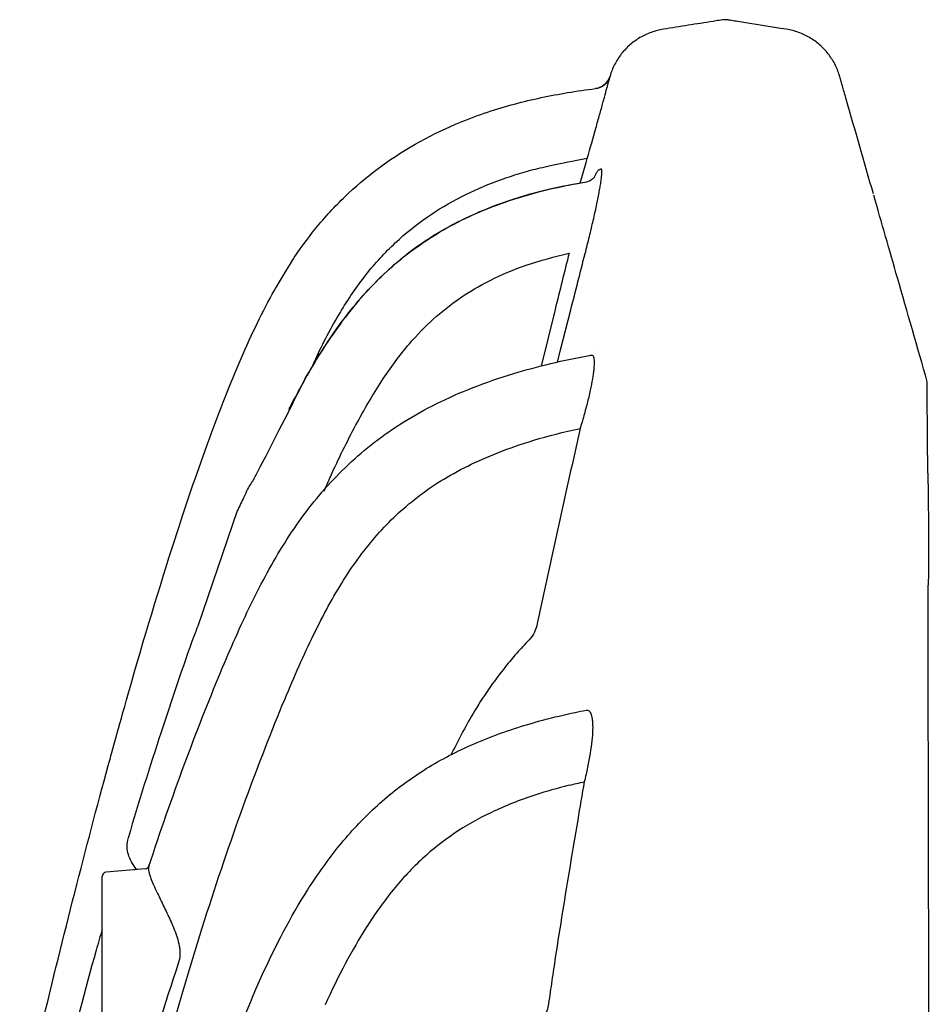
# Model space of a CAD drawing. Units: inches. Extents: x -912 to -590, y -560 to -154.
# Drawn here: x -705 to -700, y -397 to -391 of the extents above; entities that cross this region are included whole.
import ezdxf

# ---------------------------------------------------------------- set-up
doc = ezdxf.new("R2010")
doc.units = ezdxf.units.IN
doc.header["$MEASUREMENT"] = 0
doc.layers.add('Viewport', color=3, linetype='Continuous', plot=False)

msp = doc.modelspace()

# ---------------------------------------------------------------- linework, layer by layer
at = {"color": 7, "linetype": 'Continuous', "lineweight": 25}
for p, q in [((-702.0924, -392.2847), (-702.0587, -392.1664)), ((-702.2354, -393.0022), (-702.3137, -393.3246)), ((-702.1464, -393.0053), (-702.1463, -393.0052)), ((-701.9967, -393.2105), (-701.9967, -393.2105)), ((-704.6652, -396.02), (-704.6612, -396.0047)), ((-704.5651, -396.1814), (-704.787, -396.2008)), ((-704.8099, -397.9068), (-704.8099, -396.2257))]:
    msp.add_line(p, q, dxfattribs=at)
at = {"color": 7, "linetype": 'Continuous', "lineweight": 25, "flags": 128}
for points in [[(-702.0336, -392.2705), (-702.0409, -392.2731), (-702.0547, -392.2764)], [(-702.2218, -393.3042), (-702.2037, -393.2325), (-702.1464, -393.0053), (-702.1464, -393.0053), (-702.1464, -393.0053)], [(-704.5439, -396.1653), (-704.5442, -396.1663), (-704.5462, -396.1725), (-704.5462, -396.1725), (-704.5462, -396.1725)]]:
    msp.add_lwpolyline(points, dxfattribs=at)
at = {"color": 7, "linetype": 'Continuous', "lineweight": 25}
for centre, radius, start, end in [((-702.0188, -391.6475), 0.1, 277.2276, 343.6098), ((-702.0727, -393.1696), 0.0984, 280.7109, 280.7111), ((-703.6923, -393.517), 0.0632, 82.8973, 85.6548), ((-704.5673, -396.1565), 0.025, 274.9974, 341.7492), ((-704.7849, -396.2257), 0.025, 95, 180)]:
    msp.add_arc(centre, radius, start, end, dxfattribs=at)
for points, knots in [([(-700.426, -392.3451), (-700.4775, -392.1655), (-700.5354, -391.9635), (-700.5966, -391.7502), (-700.6079, -391.711), (-700.6127, -391.6941), (-700.6159, -391.6829), (-700.6175, -391.6773), (-700.6225, -391.6605), (-700.6264, -391.6495), (-700.6353, -391.6278), (-700.6402, -391.6171), (-700.6564, -391.586), (-700.669, -391.5665), (-700.6978, -391.5299), (-700.7142, -391.5127), (-700.7493, -391.4821), (-700.7681, -391.4686), (-700.7983, -391.4508), (-700.8088, -391.4453), (-700.83, -391.4354), (-700.8408, -391.431), (-700.8736, -391.4192), (-700.8961, -391.4134), (-701.012, -391.395), (-701.1163, -391.3784), (-701.2263, -391.3609), (-701.2437, -391.3581), (-701.2524, -391.3567), (-701.2553, -391.3562), (-701.2611, -391.3555), (-701.264, -391.3553), (-701.2728, -391.355), (-701.2786, -391.3553), (-701.2904, -391.3569), (-701.2962, -391.3579), (-701.3139, -391.3607), (-701.3727, -391.3701), (-701.4785, -391.3869), (-701.5726, -391.4019), (-701.6314, -391.4113), (-701.6432, -391.4136), (-701.6663, -391.4194), (-701.6776, -391.4229), (-701.7109, -391.4347), (-701.7323, -391.4446), (-701.763, -391.4627), (-701.773, -391.4692), (-701.7922, -391.4831), (-701.8014, -391.4904), (-701.828, -391.5137), (-701.8442, -391.5309), (-701.8735, -391.5685), (-701.8862, -391.5885), (-701.9022, -391.6199), (-701.9071, -391.6307), (-701.9159, -391.6527), (-701.9197, -391.664), (-701.9231, -391.6754)], [0, 0, 0, 0, 0.25, 0.28125, 0.296875, 0.304687, 0.304687, 0.3125, 0.3125, 0.328125, 0.328125, 0.34375, 0.34375, 0.375, 0.375, 0.40625, 0.40625, 0.4375, 0.4375, 0.453125, 0.453125, 0.46875, 0.46875, 0.5, 0.5, 0.625, 0.640625, 0.648437, 0.648437, 0.652344, 0.652344, 0.65625, 0.65625, 0.664062, 0.664062, 0.671875, 0.671875, 0.6875, 0.75, 0.8125, 0.8125, 0.828125, 0.828125, 0.84375, 0.84375, 0.875, 0.875, 0.890625, 0.890625, 0.90625, 0.90625, 0.9375, 0.9375, 0.96875, 0.96875, 0.984375, 0.984375, 1, 1, 1, 1]), ([(-702.0587, -392.1664), (-702.0414, -392.1056), (-702.0249, -392.0474), (-702.0056, -391.9785), (-702.0018, -391.965), (-701.9944, -391.9387), (-701.9908, -391.9259), (-701.9805, -391.8886), (-701.9739, -391.8651), (-701.9648, -391.8322), (-701.9619, -391.8216), (-701.9563, -391.8012), (-701.9536, -391.7915), (-701.9461, -391.764), (-701.9418, -391.7479), (-701.9361, -391.727), (-701.9344, -391.7206), (-701.9313, -391.7089), (-701.9299, -391.7037), (-701.9274, -391.6945), (-701.9264, -391.6905), (-701.9251, -391.6856), (-701.9247, -391.6841), (-701.9242, -391.6821), (-701.9241, -391.6815), (-701.9238, -391.6803), (-701.9237, -391.6798), (-701.9236, -391.6793)], [0, 0, 0, 0, 0.25, 0.25, 0.3125, 0.3125, 0.375, 0.375, 0.5, 0.5, 0.5625, 0.5625, 0.625, 0.625, 0.75, 0.75, 0.8125, 0.8125, 0.875, 0.875, 0.9375, 0.9375, 0.96875, 0.96875, 0.984375, 0.984375, 1, 1, 1, 1]), ([(-701.9231, -391.6754), (-701.9258, -391.6848), (-701.9298, -391.6936), (-701.9377, -391.7058), (-701.9406, -391.7097), (-701.947, -391.717), (-701.9504, -391.7204), (-701.9577, -391.7266), (-701.9617, -391.7295), (-701.9699, -391.7347), (-701.9741, -391.737), (-701.9873, -391.7428), (-701.9968, -391.7455), (-702.0065, -391.7467)], [0, 0, 0, 0, 0.25, 0.25, 0.375, 0.375, 0.5, 0.5, 0.625, 0.625, 0.75, 0.75, 1, 1, 1, 1]), ([(-701.9228, -391.6757), (-701.9229, -391.6756), (-701.9229, -391.6756), (-701.923, -391.6755), (-701.923, -391.6755), (-701.923, -391.6755), (-701.9231, -391.6754)], [0, 0, 0, 0, 0.001347277, 0.001347277, 0.001347277, 0.002587992, 0.002587992, 0.002587992, 0.002587992]), ([(-703.7345, -392.7324), (-703.729, -392.724), (-703.7235, -392.7156), (-703.6736, -392.6411), (-703.6266, -392.5779), (-703.5497, -392.486), (-703.522, -392.4549), (-703.4655, -392.3954), (-703.4368, -392.3669), (-703.3489, -392.285), (-703.2881, -392.2349), (-703.0806, -392.0829), (-702.9266, -392.0002), (-702.67, -391.8952), (-702.5674, -391.8617), (-702.3641, -391.8073), (-702.2634, -391.7864), (-702.1111, -391.7609), (-702.0585, -391.7533), (-702.0062, -391.7467)], [0.5555747, 0.5555747, 0.5555747, 0.5555747, 0.5595465, 0.5595465, 0.5910778, 0.5910778, 0.6080889, 0.6080889, 0.6250999, 0.6250999, 0.6591221, 0.6591221, 0.7377862, 0.7377862, 0.790229, 0.790229, 0.8426717, 0.8426717, 0.870611, 0.870611, 0.870611, 0.870611]), ([(-702.0065, -391.7467), (-702.0065, -391.7467), (-702.0064, -391.7467), (-702.0064, -391.7467), (-702.0063, -391.7467), (-702.0063, -391.7467), (-702.0062, -391.7467)], [0.001270002, 0.001270002, 0.001270002, 0.001270002, 0.002518212, 0.002518212, 0.002518212, 0.003867979, 0.003867979, 0.003867979, 0.003867979]), ([(-703.6182, -393.3337), (-703.6107, -393.3165), (-703.5641, -393.2089), (-703.467, -393.0277), (-703.3182, -392.8043), (-703.1505, -392.6217), (-702.9674, -392.4742), (-702.772, -392.3578), (-702.5688, -392.2695), (-702.3623, -392.2041), (-702.2227, -392.1755), (-702.0518, -392.1421)], [0, 0, 0, 0, 0.0285383, 0.1785253, 0.3123735, 0.4363521, 0.554439, 0.6692825, 0.7816054, 0.8912895, 0.9984861, 0.9984861, 0.9984861, 0.9984861]), ([(-702.0646, -392.6846), (-702.0561, -392.6515), (-702.048, -392.6191), (-702.0365, -392.5719), (-702.0327, -392.5563), (-702.0255, -392.5257), (-702.0219, -392.5106), (-702.0118, -392.4662), (-702.0056, -392.4384), (-701.9946, -392.3863), (-701.9897, -392.362), (-701.9833, -392.3285), (-701.9814, -392.3178), (-701.978, -392.2979), (-701.9765, -392.2887), (-701.9726, -392.2629), (-701.9708, -392.2484), (-701.9694, -392.2309), (-701.9692, -392.2259), (-701.9692, -392.2173), (-701.9694, -392.2139), (-701.9706, -392.2059), (-701.9724, -392.2037), (-701.975, -392.2048)], [0, 0, 0, 0, 0.125, 0.125, 0.1875, 0.1875, 0.25, 0.25, 0.375, 0.375, 0.5, 0.5, 0.5625, 0.5625, 0.625, 0.625, 0.75, 0.75, 0.8125, 0.8125, 0.875, 0.875, 1, 1, 1, 1]), ([(-701.9898, -392.2111), (-701.9928, -392.2142), (-701.9986, -392.2204), (-702.0072, -392.2373), (-702.0128, -392.2511)], [0, 0, 0, 0, 0.4940564, 0.9685526, 0.9685526, 0.9685526, 0.9685526]), ([(-701.975, -392.2048), (-701.9763, -392.2054), (-701.9777, -392.2059), (-701.979, -392.2065), (-701.9803, -392.207), (-701.9816, -392.2076), (-701.9829, -392.2081), (-701.9852, -392.2091), (-701.9876, -392.2101), (-701.9898, -392.2111)], [0, 0, 0, 0, 0.001368047, 0.001368047, 0.001368047, 0.002736078, 0.002736078, 0.002736078, 0.005200651, 0.005200651, 0.005200651, 0.005200651]), ([(-702.0128, -392.2511), (-702.0136, -392.2521), (-702.0171, -392.2561), (-702.0251, -392.264), (-702.0352, -392.2699), (-702.0391, -392.2721)], [0.470321, 0.470321, 0.470321, 0.470321, 0.5756597, 0.8367546, 1, 1, 1, 1]), ([(-703.7348, -393.5438), (-703.7197, -393.5144), (-703.7044, -393.4853), (-703.6296, -393.3467), (-703.5675, -393.243), (-703.4336, -393.0488), (-703.3617, -392.9584), (-703.2034, -392.7919), (-703.117, -392.7158), (-702.9254, -392.5787), (-702.8201, -392.5177), (-702.5859, -392.4118), (-702.4571, -392.3669), (-702.2325, -392.3097), (-702.1461, -392.2916), (-702.0547, -392.2764)], [0.6337053, 0.6337053, 0.6337053, 0.6337053, 0.6468403, 0.6468403, 0.6972917, 0.6972917, 0.7477431, 0.7477431, 0.7981945, 0.7981945, 0.8486458, 0.8486458, 0.8990972, 0.8990972, 0.9279811, 0.9279811, 0.9279811, 0.9279811]), ([(-702.0539, -392.2781), (-702.1244, -392.2903), (-702.2767, -392.3167), (-702.4994, -392.381), (-702.7152, -392.4656), (-702.9074, -392.5674), (-703.0786, -392.685), (-703.2311, -392.818), (-703.3677, -392.9655), (-703.5161, -393.161), (-703.6391, -393.357), (-703.7117, -393.5033), (-703.7347, -393.5498)], [0, 0, 0, 0, 0.097172, 0.21012, 0.314303, 0.411908, 0.505118, 0.596006, 0.686425, 0.777927, 0.929497, 1, 1, 1, 1]), ([(-700.1195, -393.4128), (-700.176, -393.2161), (-700.2778, -392.8619), (-700.3791, -392.5088), (-700.4241, -392.3517)], [0, 0, 0, 0, 0.555327, 1, 1, 1, 1]), ([(-703.5489, -394.0352), (-703.5364, -394.0066), (-703.4804, -393.8789), (-703.3754, -393.6668), (-703.2296, -393.4125), (-703.0818, -393.2113), (-702.9319, -393.0555), (-702.7784, -392.9338), (-702.6009, -392.8303), (-702.3919, -392.7423), (-702.2377, -392.7029), (-702.1553, -392.6818)], [0, 0, 0, 0, 0.046032, 0.205701, 0.348732, 0.477689, 0.572713, 0.66683, 0.765571, 0.874835, 1, 1, 1, 1]), ([(-704.6608, -395.1825), (-704.5724, -394.8724), (-704.4846, -394.5809), (-704.3359, -394.1202), (-704.2745, -393.9397), (-704.1528, -393.6044), (-704.0924, -393.4495), (-703.9707, -393.1649), (-703.9093, -393.0351), (-703.831, -392.8924), (-703.8186, -392.8705), (-703.7346, -392.7326)], [0.2974713, 0.2974713, 0.2974713, 0.2974713, 0.370687, 0.370687, 0.4231297, 0.4231297, 0.4755725, 0.4755725, 0.5280152, 0.5280152, 0.5377377, 0.5377377, 0.5377377, 0.5377377]), ([(-702.1463, -393.0052), (-702.1463, -393.0052), (-702.1463, -393.0052), (-702.1463, -393.0052), (-702.1463, -393.0052), (-702.1463, -393.0052), (-702.1463, -393.0052), (-702.1463, -393.0052), (-702.1463, -393.0052), (-702.1463, -393.0052), (-702.1463, -393.0051), (-702.1463, -393.0051), (-702.1463, -393.0051)], [0, 0, 0, 0, 0.000000600269, 0.000000600269, 0.000000600269, 0.000001379605, 0.000001379605, 0.000001379605, 0.00000284116, 0.00000284116, 0.00000284116, 0.000004050998, 0.000004050998, 0.000004050998, 0.000004050998]), ([(-701.9967, -393.2104), (-701.9967, -393.2104), (-701.9967, -393.2104), (-701.9967, -393.2105), (-701.9967, -393.2105), (-701.9967, -393.2105), (-701.9967, -393.2105), (-701.9967, -393.2105), (-701.9967, -393.2105), (-701.9967, -393.2105)], [0, 0, 0, 0, 0.000000974056, 0.000000974056, 0.000000974056, 0.000001773386, 0.000001773386, 0.000001773386, 0.000002026184, 0.000002026184, 0.000002026184, 0.000002026184]), ([(-704.5462, -396.1725), (-704.4127, -395.7667), (-704.2755, -395.3972), (-704.0812, -394.9312), (-704.0245, -394.8018), (-703.9047, -394.5561), (-703.8417, -394.4397), (-703.7034, -394.2203), (-703.6281, -394.1174), (-703.4595, -393.9259), (-703.3661, -393.8374), (-703.1561, -393.6758), (-703.0395, -393.6027), (-702.7777, -393.4726), (-702.6327, -393.4156), (-702.3361, -393.3261), (-702.1897, -393.2911), (-702.0301, -393.2617)], [0.4462425, 0.4462425, 0.4462425, 0.4462425, 0.5754743, 0.5754743, 0.6285401, 0.6285401, 0.6816058, 0.6816058, 0.7346715, 0.7346715, 0.7877372, 0.7877372, 0.8408029, 0.8408029, 0.8938686, 0.8938686, 0.9379992, 0.9379992, 0.9379992, 0.9379992]), ([(-702.0301, -393.2617), (-702.0278, -393.2613), (-702.0257, -393.2616), (-702.0221, -393.2636), (-702.0205, -393.2653), (-702.0164, -393.2724), (-702.0146, -393.2799), (-702.013, -393.3006), (-702.0132, -393.3135), (-702.0149, -393.3362), (-702.0157, -393.3444), (-702.0178, -393.3619), (-702.0191, -393.3712), (-702.0236, -393.4007), (-702.0275, -393.422), (-702.0368, -393.4674), (-702.0423, -393.4916), (-702.0547, -393.5427), (-702.0616, -393.569), (-702.0727, -393.6093), (-702.0765, -393.6228), (-702.0825, -393.6434), (-702.0845, -393.6503), (-702.0876, -393.6607), (-702.0891, -393.6659), (-702.091, -393.672), (-702.0918, -393.6746), (-702.0923, -393.6764), (-702.0926, -393.6772), (-702.0928, -393.6781)], [0, 0, 0, 0, 0.0625, 0.0625, 0.125, 0.125, 0.25, 0.25, 0.375, 0.375, 0.4375, 0.4375, 0.5, 0.5, 0.625, 0.625, 0.75, 0.75, 0.875, 0.875, 0.9375, 0.9375, 0.96875, 0.96875, 0.984375, 0.992188, 0.996094, 0.996094, 1, 1, 1, 1]), ([(-700.1164, -393.9323), (-700.1166, -393.9109), (-700.1172, -393.8468), (-700.118, -393.7521), (-700.119, -393.6369), (-700.1199, -393.5329), (-700.1205, -393.455), (-700.1206, -393.414), (-700.1205, -393.4135), (-700.1204, -393.4133)], [0, 0, 0, 0, 0.060881, 0.182663, 0.304674, 0.491713, 0.679517, 0.867118, 1, 1, 1, 1]), ([(-703.7347, -393.5498), (-703.949, -393.9707), (-703.9761, -394.0027), (-704.0005, -394.064), (-704.0302, -394.1212), (-704.0425, -394.1479)], [0, 0, 0, 0, 0.1070734, 0.5838984, 1, 1, 1, 1]), ([(-705.279, -401.5937), (-705.1218, -400.2288), (-704.8941, -398.9919), (-704.4994, -397.3805), (-704.359, -396.884), (-704.0696, -395.9813), (-703.9206, -395.5752), (-703.7175, -395.0879), (-703.6637, -394.9655), (-703.5535, -394.7394), (-703.4971, -394.6358), (-703.3779, -394.4467), (-703.3151, -394.3613), (-703.178, -394.2056), (-703.1037, -394.1352), (-702.9355, -394.0057), (-702.8414, -393.9465), (-702.6233, -393.8381), (-702.4993, -393.7891), (-702.2748, -393.7213), (-702.1872, -393.6986), (-702.0928, -393.6781)], [0.0000455, 0.0000455, 0.0000455, 0.0000455, 0.2877372, 0.2877372, 0.4316058, 0.4316058, 0.5754743, 0.5754743, 0.6285401, 0.6285401, 0.6816058, 0.6816058, 0.7346715, 0.7346715, 0.7877372, 0.7877372, 0.8408029, 0.8408029, 0.8938686, 0.8938686, 0.9241044, 0.9241044, 0.9241044, 0.9241044]), ([(-702.0928, -393.6781), (-702.1342, -393.8626), (-702.1753, -394.0471), (-702.2364, -394.3244), (-702.2567, -394.4169), (-702.2969, -394.6021), (-702.317, -394.6948), (-702.3366, -394.7878)], [0, 0, 0, 0, 0.5, 0.5, 0.75, 0.75, 1, 1, 1, 1]), ([(-700.108, -397.5622), (-700.1086, -397.402), (-700.1091, -397.2457), (-700.1101, -396.9413), (-700.1106, -396.7931), (-700.1118, -396.3621), (-700.1125, -396.0925), (-700.1132, -395.7149), (-700.1134, -395.5939), (-700.1137, -395.3622), (-700.1138, -395.2513), (-700.1139, -394.9337), (-700.1138, -394.7418), (-700.1136, -394.5704)], [0, 0, 0, 0, 0.125, 0.125, 0.25, 0.25, 0.5, 0.5, 0.625, 0.625, 0.75, 0.75, 1, 1, 1, 1]), ([(-704.267, -394.8026), (-704.2727, -394.8178), (-704.3482, -395.0184), (-704.4801, -395.4197), (-704.6037, -395.8028), (-704.6611, -396.0038), (-704.6614, -396.0047)], [0, 0, 0, 0, 0.049012, 0.506294, 0.997813, 1, 1, 1, 1]), ([(-702.3366, -394.7878), (-702.3402, -394.8047), (-702.3455, -394.8212), (-702.3605, -394.8526), (-702.3699, -394.8671), (-702.3821, -394.8798)], [0, 0, 0, 0, 0.5, 0.5, 1, 1, 1, 1]), ([(-702.3821, -394.8798), (-702.395, -394.8933), (-702.419, -394.9186), (-702.4646, -394.969), (-702.5657, -395.0895), (-702.6981, -395.2803), (-702.7883, -395.4568), (-702.8293, -395.5371)], [0, 0, 0, 0, 0.070039, 0.131321, 0.255278, 0.661395, 1, 1, 1, 1]), ([(-705.1798, -397.1848), (-705.1715, -397.1502), (-705.1633, -397.1158), (-705.0302, -396.5616), (-704.9027, -396.0612), (-704.7491, -395.4977), (-704.7226, -395.4019), (-704.6605, -395.1816)], [0.1539803, 0.1539803, 0.1539803, 0.1539803, 0.160916, 0.160916, 0.2658015, 0.2658015, 0.287697, 0.287697, 0.287697, 0.287697]), ([(-704.6605, -395.1816), (-704.6605, -395.1816), (-704.6605, -395.1817), (-704.6605, -395.1818), (-704.6606, -395.1818), (-704.6606, -395.1819), (-704.6606, -395.182), (-704.6607, -395.1822), (-704.6607, -395.1823), (-704.6608, -395.1825)], [0, 0, 0, 0, 0.000940603, 0.000940603, 0.000940603, 0.001769334, 0.001769334, 0.001769334, 0.002598091, 0.002598091, 0.002598091, 0.002598091]), ([(-705.0498, -402.5547), (-704.9699, -401.8622), (-704.8889, -401.1991), (-704.7123, -399.9519), (-704.6167, -399.3678), (-704.3986, -398.299), (-704.2761, -397.8143), (-704.0631, -397.1769), (-703.9873, -396.9794), (-703.8242, -396.6169), (-703.737, -396.4518), (-703.5856, -396.2131), (-703.5253, -396.1287), (-703.3979, -395.9722), (-703.3307, -395.9003), (-703.1875, -395.768), (-703.1114, -395.7077), (-702.9482, -395.5979), (-702.8612, -395.5484), (-702.6742, -395.4593), (-702.5742, -395.4197), (-702.3593, -395.3497), (-702.2444, -395.3193), (-702.1007, -395.2886), (-702.0802, -395.2844), (-702.0595, -395.2803)], [0, 0, 0, 0, 0.1545646, 0.1545646, 0.3091292, 0.3091292, 0.4636938, 0.4636938, 0.5409761, 0.5409761, 0.6182584, 0.6182584, 0.6659761, 0.6659761, 0.7136938, 0.7136938, 0.7614115, 0.7614115, 0.8091292, 0.8091292, 0.8568469, 0.8568469, 0.9045646, 0.9045646, 0.912406, 0.912406, 0.912406, 0.912406]), ([(-702.0595, -395.2803), (-702.0562, -395.2797), (-702.0531, -395.2797), (-702.0473, -395.2811), (-702.0447, -395.2825), (-702.0373, -395.2886), (-702.0332, -395.2954), (-702.0283, -395.3098), (-702.027, -395.3152), (-702.0247, -395.3273), (-702.0238, -395.334), (-702.0218, -395.3557), (-702.0214, -395.3726), (-702.0226, -395.411), (-702.0241, -395.4319), (-702.0289, -395.4767), (-702.0321, -395.5006), (-702.0404, -395.5515), (-702.0452, -395.5778), (-702.0563, -395.6315), (-702.0625, -395.6589), (-702.0694, -395.687)], [0, 0, 0, 0, 0.0625, 0.0625, 0.125, 0.125, 0.25, 0.25, 0.3125, 0.3125, 0.375, 0.375, 0.5, 0.5, 0.625, 0.625, 0.75, 0.75, 0.875, 0.875, 1, 1, 1, 1]), ([(-702.1563, -395.7075), (-702.2227, -395.7242), (-702.2852, -395.7421), (-702.4368, -395.7915), (-702.5207, -395.8248), (-702.6742, -395.8979), (-702.7438, -395.9377), (-702.8734, -396.0249), (-702.9333, -396.0724), (-703.0475, -396.1778), (-703.1018, -396.2358), (-703.2073, -396.3653), (-703.2585, -396.4369), (-703.3898, -396.6438), (-703.4679, -396.7907), (-703.5423, -396.9557)], [0.5417301, 0.5417301, 0.5417301, 0.5417301, 0.5720767, 0.5720767, 0.6197944, 0.6197944, 0.6675121, 0.6675121, 0.7152298, 0.7152298, 0.7629475, 0.7629475, 0.8106652, 0.8106652, 0.8871935, 0.8871935, 0.8871935, 0.8871935]), ([(-702.1069, -395.9049), (-702.1363, -396.0781), (-702.1651, -396.2515), (-702.207, -396.5123), (-702.2207, -396.5992), (-702.2407, -396.7301), (-702.2471, -396.7737), (-702.2568, -396.8394), (-702.2599, -396.8613), (-702.2663, -396.9052), (-702.2696, -396.9271), (-702.273, -396.9491)], [0, 0, 0, 0, 0.5, 0.5, 0.75, 0.75, 0.875, 0.875, 0.9375, 0.9375, 1, 1, 1, 1]), ([(-704.6155, -396.1832), (-704.6267, -396.1698), (-704.6361, -396.156), (-704.6513, -396.1283), (-704.6571, -396.1144), (-704.6692, -396.0731), (-704.6705, -396.0462), (-704.6652, -396.02)], [0, 0, 0, 0, 0.25, 0.25, 0.5, 0.5, 1, 1, 1, 1]), ([(-704.6286, -396.1869), (-704.6258, -396.1858), (-704.6215, -396.184), (-704.617, -396.1834), (-704.6155, -396.1832)], [0, 0, 0, 0, 0.653303, 1, 1, 1, 1]), ([(-704.5462, -396.1725), (-704.5465, -396.1732), (-704.5467, -396.1741), (-704.547, -396.1758), (-704.5474, -396.1785), (-704.5475, -396.1815), (-704.5471, -396.1883), (-704.5463, -396.1934), (-704.5436, -396.2052), (-704.5417, -396.2118), (-704.5369, -396.2263), (-704.534, -396.2341), (-704.5241, -396.2592), (-704.5158, -396.2781), (-704.5013, -396.3095), (-704.4961, -396.3205), (-704.4854, -396.3431), (-704.4797, -396.3547), (-704.4624, -396.3907), (-704.45, -396.4162), (-704.4248, -396.4701), (-704.4121, -396.498), (-704.3946, -396.542), (-704.3891, -396.557), (-704.3792, -396.5881), (-704.3749, -396.6041), (-704.3706, -396.6285), (-704.3695, -396.6367), (-704.3682, -396.6534), (-704.368, -396.662), (-704.3692, -396.6873), (-704.3724, -396.7038), (-704.3778, -396.7201)], [0, 0, 0, 0, 0.015625, 0.015625, 0.03125, 0.0625, 0.0625, 0.125, 0.125, 0.1875, 0.1875, 0.25, 0.25, 0.375, 0.375, 0.4375, 0.4375, 0.5, 0.5, 0.625, 0.625, 0.75, 0.75, 0.8125, 0.8125, 0.875, 0.875, 0.90625, 0.90625, 0.9375, 0.9375, 1, 1, 1, 1]), ([(-704.5439, -396.1653), (-704.5438, -396.165), (-704.5435, -396.1641), (-704.5435, -396.1642), (-704.5435, -396.1643)], [0, 0, 0, 0, 0.348463, 1, 1, 1, 1]), ([(-704.8099, -396.5247), (-704.8213, -396.5646), (-704.8982, -396.8328), (-705.0303, -397.3448), (-705.1449, -397.8182), (-705.2037, -398.0609)], [0, 0, 0, 0, 0.078472, 0.527765, 1, 1, 1, 1]), ([(-704.3778, -396.7201), (-704.4551, -396.9512), (-704.5265, -397.1841), (-704.6598, -397.6528), (-704.7217, -397.8886), (-704.7795, -398.1253)], [0, 0, 0, 0, 0.5, 0.5, 1, 1, 1, 1]), ([(-702.273, -396.9491), (-702.2751, -396.9628), (-702.2782, -396.9763), (-702.2866, -397.0026), (-702.292, -397.0156), (-702.2989, -397.0278)], [0, 0, 0, 0, 0.5, 0.5, 1, 1, 1, 1])]:
    msp.add_open_spline(points, degree=3, knots=knots, dxfattribs=at)
for points in [[(-701.9236, -391.6793), (-701.923, -391.677), (-701.9228, -391.6758), (-701.9228, -391.6757)], [(-702.0062, -391.7467), (-702.0062, -391.7467), (-702.0062, -391.7467), (-702.0062, -391.7467)], [(-702.1553, -392.6818), (-702.1822, -392.7885), (-702.209, -392.8952), (-702.2354, -393.0022)], [(-702.1463, -393.0051), (-702.1192, -392.8982), (-702.0919, -392.7914), (-702.0646, -392.6846)], [(-703.7345, -392.7324), (-703.7345, -392.7325), (-703.7346, -392.7325), (-703.7346, -392.7326)], [(-702.0365, -393.2629), (-702.0344, -393.2625), (-702.0322, -393.2621), (-702.0301, -393.2617)], [(-703.6419, -393.3764), (-703.6437, -393.3777), (-703.6454, -393.3789), (-703.6472, -393.3801)], [(-703.747, -393.5705), (-703.7437, -393.5615), (-703.7397, -393.5526), (-703.7348, -393.5438)], [(-700.1164, -393.9323), (-700.1165, -393.9337), (-700.1165, -393.9352), (-700.1165, -393.9366)], [(-700.1165, -393.9366), (-700.1124, -394.142), (-700.1117, -394.3473), (-700.1139, -394.5526)], [(-700.1139, -394.5526), (-700.1138, -394.5585), (-700.1137, -394.5644), (-700.1136, -394.5704)], [(-704.6608, -395.1825), (-704.6608, -395.1825), (-704.6608, -395.1825), (-704.6608, -395.1825)], [(-704.6962, -395.3077), (-704.6962, -395.3077), (-704.6962, -395.3077), (-704.6962, -395.3077)], [(-702.1563, -395.7075), (-702.128, -395.7005), (-702.0991, -395.6936), (-702.0694, -395.687)], [(-702.0694, -395.687), (-702.082, -395.7596), (-702.0945, -395.8322), (-702.1069, -395.9049)]]:
    msp.add_open_spline(points, degree=3, dxfattribs=at)
at = {"layer": 'Viewport', "color": 7}
msp.add_lwpolyline([(-704.0425, -394.1479), (-704.267, -394.8026)], dxfattribs=at)

doc.saveas('drawing.dxf')
